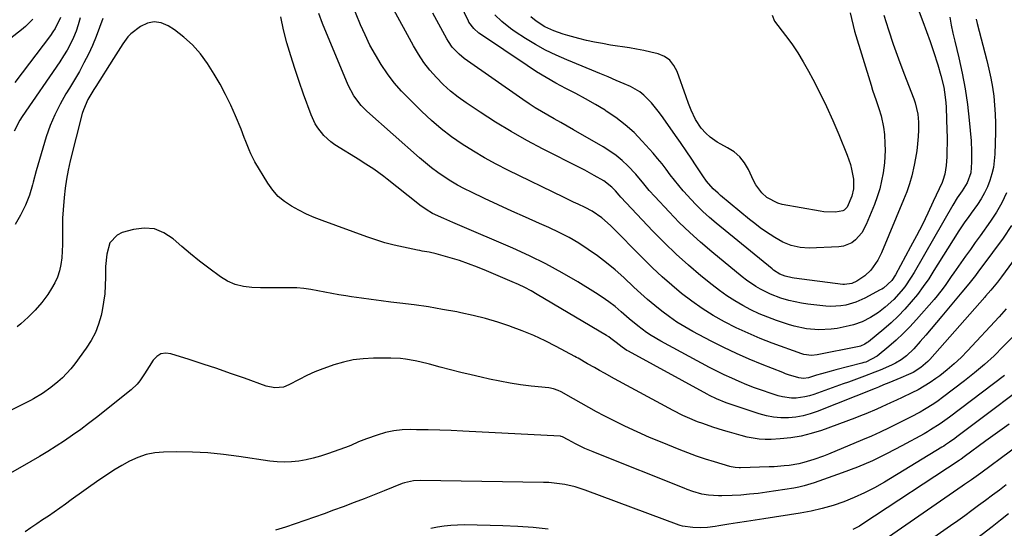
# Model space of a CAD drawing. Units: inches. Extents: x 1870010 to 1875378, y 469795 to 475176.
# Drawn here: x 1871030 to 1871422, y 472881 to 473084 of the extents above; entities that cross this region are included whole.
import ezdxf

# ---------------------------------------------------------------- set-up
doc = ezdxf.new("R2010")
doc.units = ezdxf.units.IN
doc.header["$MEASUREMENT"] = 0
doc.layers.add('7', color=7, linetype='Continuous')
doc.layers.add('8', color=7, linetype='Continuous')

msp = doc.modelspace()

# ---------------------------------------------------------------- linework, layer by layer
at = {"layer": '7', "color": 18}
for points in [[(1871374.54, 473085.52, 1796), (1871376.34, 473079.68, 1796), (1871378.24, 473073.87, 1796), (1871380.29, 473068.11, 1796), (1871382.45, 473062.39, 1796), (1871386.46, 473052.12, 1796), (1871386.98, 473050.62, 1796), (1871388.04, 473046.01, 1796), (1871388.32, 473042.86, 1796), (1871388.29, 473039.69, 1796), (1871388.15, 473037.12, 1796), (1871387.92, 473034.26, 1796), (1871387.6, 473031.4, 1796), (1871387.15, 473028.57, 1796), (1871386.62, 473025.75, 1796), (1871385.6, 473021.49, 1796), (1871384.69, 473018.26, 1796), (1871383.59, 473015.07, 1796), (1871382.38, 473011.93, 1796), (1871373.59, 472990.89, 1796), (1871372.13, 472987.93, 1796), (1871369.25, 472983.92, 1796), (1871366.86, 472981.69, 1796), (1871363.75, 472979.52, 1796), (1871361.77, 472978.59, 1796), (1871358.87, 472978.23, 1796), (1871358.14, 472978.28, 1796), (1871338.82, 472980.8, 1796), (1871337.95, 472980.93, 1796), (1871335.17, 472981.59, 1796), (1871333.09, 472982.41, 1796), (1871330.56, 472984, 1796), (1871329.97, 472984.46, 1796), (1871307.69, 473002.66, 1796), (1871305.01, 473004.95, 1796), (1871302.39, 473007.31, 1796), (1871299.87, 473009.78, 1796), (1871297.42, 473012.32, 1796), (1871296.35, 473013.49, 1796), (1871294.53, 473015.53, 1796), (1871292.76, 473017.62, 1796), (1871291.07, 473019.77, 1796), (1871289.43, 473021.96, 1796), (1871287.8, 473024.16, 1796), (1871286.12, 473026.32, 1796), (1871284.37, 473028.43, 1796), (1871282.58, 473030.5, 1796), (1871278.27, 473035.32, 1796), (1871274.97, 473038.69, 1796), (1871271.5, 473041.84, 1796), (1871267.77, 473044.68, 1796), (1871263.86, 473047.31, 1796), (1871263.41, 473047.58, 1796), (1871259.56, 473049.86, 1796), (1871255.68, 473052.09, 1796), (1871251.75, 473054.22, 1796), (1871247.78, 473056.3, 1796), (1871243.84, 473058.41, 1796), (1871239.94, 473060.61, 1796), (1871236.13, 473062.94, 1796), (1871232.37, 473065.37, 1796), (1871213.81, 473077.86, 1796), (1871213.2, 473078.29, 1796), (1871211.1, 473080.11, 1796), (1871209.19, 473082.72, 1796), (1871208.98, 473083.14, 1796), (1871204.41, 473092.92, 1796)], [(1871423.33, 473014.7, 1788), (1871421.5, 473010.8, 1788), (1871419.35, 473007.07, 1788), (1871416.98, 473003.45, 1788), (1871412.81, 472997.63, 1788), (1871410.88, 472994.93, 1788), (1871408.96, 472992.23, 1788), (1871407.05, 472989.52, 1788), (1871405.14, 472986.81, 1788), (1871402.42, 472982.92, 1788), (1871401.34, 472981.37, 1788), (1871399.19, 472978.27, 1788), (1871398.09, 472976.73, 1788), (1871395.78, 472973.76, 1788), (1871394.56, 472972.32, 1788), (1871387.49, 472964.26, 1788), (1871384.88, 472961.42, 1788), (1871382.19, 472958.67, 1788), (1871379.36, 472956.06, 1788), (1871376.45, 472953.53, 1788), (1871371.79, 472949.68, 1788), (1871367.37, 472947.37, 1788), (1871366.56, 472947.12, 1788), (1871365.75, 472946.9, 1788), (1871355.41, 472944.23, 1788), (1871353.47, 472943.71, 1788), (1871349.61, 472942.64, 1788), (1871347.68, 472942.08, 1788), (1871344.46, 472941.14, 1788), (1871342.54, 472940.87, 1788), (1871340.62, 472941.03, 1788), (1871336.54, 472942.3, 1788), (1871335.38, 472942.72, 1788), (1871334.23, 472943.16, 1788), (1871326.08, 472946.36, 1788), (1871320.9, 472948.5, 1788), (1871315.76, 472950.75, 1788), (1871310.71, 472953.17, 1788), (1871305.71, 472955.71, 1788), (1871298.41, 472959.58, 1788), (1871295.2, 472961.38, 1788), (1871292.07, 472963.3, 1788), (1871289.05, 472965.38, 1788), (1871286.09, 472967.58, 1788), (1871283.23, 472969.89, 1788), (1871280.4, 472972.26, 1788), (1871277.64, 472974.69, 1788), (1871274.92, 472977.18, 1788), (1871270.85, 472981, 1788), (1871267.49, 472984.01, 1788), (1871264.04, 472986.9, 1788), (1871260.45, 472989.62, 1788), (1871256.77, 472992.22, 1788), (1871252.97, 472994.63, 1788), (1871249.09, 472996.91, 1788), (1871245.09, 472998.97, 1788), (1871241.01, 473000.9, 1788), (1871237.29, 473002.54, 1788), (1871231.8, 473004.98, 1788), (1871226.32, 473007.45, 1788), (1871220.86, 473009.96, 1788), (1871215.41, 473012.5, 1788), (1871210.17, 473014.97, 1788), (1871207.39, 473016.35, 1788), (1871204.65, 473017.82, 1788), (1871201.98, 473019.41, 1788), (1871199.35, 473021.08, 1788), (1871196.8, 473022.86, 1788), (1871194.31, 473024.71, 1788), (1871191.88, 473026.66, 1788), (1871189.52, 473028.68, 1788), (1871168.59, 473047.28, 1788), (1871166.3, 473049.53, 1788), (1871163.36, 473053.33, 1788), (1871161.12, 473057.56, 1788), (1871150.92, 473082.21, 1788), (1871149.47, 473086.12, 1788)], [(1871400.82, 473084.72, 1792), (1871401.34, 473081.49, 1792), (1871401.98, 473078.28, 1792), (1871402.72, 473075.09, 1792), (1871404.37, 473068.49, 1792), (1871405.75, 473062.35, 1792), (1871406.94, 473056.18, 1792), (1871407.83, 473049.96, 1792), (1871408.52, 473043.7, 1792), (1871409.23, 473035.4, 1792), (1871409.46, 473031.14, 1792), (1871409.43, 473026.88, 1792), (1871409.1, 473022.64, 1792), (1871407.71, 473018.66, 1792), (1871405.63, 473015.49, 1792), (1871403.69, 473012.68, 1792), (1871401.91, 473009.77, 1792), (1871386.56, 472983.04, 1792), (1871385.39, 472981.1, 1792), (1871382.83, 472977.36, 1792), (1871381.45, 472975.56, 1792), (1871378.43, 472972.2, 1792), (1871375.06, 472969.18, 1792), (1871372.35, 472967.07, 1792), (1871369.23, 472965.06, 1792), (1871365.92, 472963.39, 1792), (1871362.42, 472962.18, 1792), (1871360.62, 472961.74, 1792), (1871355.91, 472960.78, 1792), (1871353.47, 472960.4, 1792), (1871348.56, 472960.13, 1792), (1871343.64, 472960.57, 1792), (1871338.82, 472961.6, 1792), (1871336.45, 472962.32, 1792), (1871331.72, 472963.94, 1792), (1871328.26, 472965.22, 1792), (1871324.86, 472966.62, 1792), (1871321.54, 472968.19, 1792), (1871318.26, 472969.87, 1792), (1871315.08, 472971.73, 1792), (1871311.97, 472973.69, 1792), (1871308.98, 472975.83, 1792), (1871306.07, 472978.08, 1792), (1871301.64, 472981.71, 1792), (1871296.65, 472985.95, 1792), (1871291.77, 472990.31, 1792), (1871287.07, 472994.86, 1792), (1871282.48, 472999.52, 1792), (1871269.78, 473012.95, 1792), (1871269.03, 473013.78, 1792), (1871267.6, 473015.51, 1792), (1871266.16, 473017.02, 1792), (1871262.89, 473019.54, 1792), (1871259.13, 473021.66, 1792), (1871255.37, 473023.69, 1792), (1871253.47, 473024.67, 1792), (1871238.73, 473032.16, 1792), (1871232.31, 473035.56, 1792), (1871225.97, 473039.11, 1792), (1871219.77, 473042.88, 1792), (1871213.65, 473046.8, 1792), (1871208.06, 473050.52, 1792), (1871204.89, 473052.79, 1792), (1871201.84, 473055.21, 1792), (1871198.97, 473057.84, 1792), (1871196.23, 473060.61, 1792), (1871193.68, 473063.58, 1792), (1871191.3, 473066.65, 1792), (1871189.14, 473069.88, 1792), (1871187.13, 473073.23, 1792), (1871178.44, 473089.01, 1792)], [(1871388.59, 473086.85, 1794), (1871390.06, 473082.92, 1794), (1871391.49, 473078.98, 1794), (1871392.88, 473075.01, 1794), (1871394.22, 473071.03, 1794), (1871395.97, 473065.74, 1794), (1871397.25, 473061.48, 1794), (1871398.36, 473056.77, 1794), (1871398.72, 473054.77, 1794), (1871399.2, 473050.76, 1794), (1871399.32, 473048.74, 1794), (1871399.64, 473039.61, 1794), (1871399.69, 473036.98, 1794), (1871399.7, 473034.35, 1794), (1871399.64, 473031.73, 1794), (1871399.53, 473029.1, 1794), (1871399.34, 473025.61, 1794), (1871398.82, 473022.12, 1794), (1871398.01, 473019.61, 1794), (1871397.67, 473018.8, 1794), (1871394.19, 473011.23, 1794), (1871392.04, 473006.67, 1794), (1871389.83, 473002.14, 1794), (1871387.53, 472997.65, 1794), (1871385.17, 472993.19, 1794), (1871379.19, 472982.14, 1794), (1871377.63, 472979.77, 1794), (1871374.31, 472976.82, 1794), (1871373.66, 472976.43, 1794), (1871373, 472976.05, 1794), (1871366.94, 472972.8, 1794), (1871363.27, 472971.15, 1794), (1871359.4, 472970.02, 1794), (1871357.41, 472969.69, 1794), (1871353.41, 472969.49, 1794), (1871351.39, 472969.62, 1794), (1871344.22, 472970.44, 1794), (1871341.67, 472970.81, 1794), (1871339.14, 472971.28, 1794), (1871336.64, 472971.89, 1794), (1871333.44, 472972.83, 1794), (1871329.32, 472974.38, 1794), (1871325.38, 472976.33, 1794), (1871323.48, 472977.46, 1794), (1871319.84, 472979.94, 1794), (1871318.1, 472981.29, 1794), (1871305.93, 472991.26, 1794), (1871301.5, 472995.04, 1794), (1871297.17, 472998.93, 1794), (1871292.99, 473002.98, 1794), (1871288.92, 473007.15, 1794), (1871283.22, 473013.23, 1794), (1871281.01, 473015.72, 1794), (1871278.94, 473018.32, 1794), (1871275.74, 473022.14, 1794), (1871272.55, 473025.44, 1794), (1871270.28, 473027.57, 1794), (1871267.9, 473029.57, 1794), (1871265.37, 473031.37, 1794), (1871262.74, 473033.03, 1794), (1871250.89, 473039.84, 1794), (1871248.34, 473041.29, 1794), (1871245.78, 473042.74, 1794), (1871243.22, 473044.18, 1794), (1871240.66, 473045.61, 1794), (1871238.11, 473047.07, 1794), (1871235.6, 473048.59, 1794), (1871233.14, 473050.19, 1794), (1871230.71, 473051.84, 1794), (1871207.33, 473068.27, 1794), (1871205.27, 473069.9, 1794), (1871202.58, 473072.78, 1794), (1871201.07, 473074.93, 1794), (1871200.4, 473076.06, 1794), (1871194.85, 473086.26, 1794)], [(1871361.1, 473086.37, 1798), (1871362.81, 473079.12, 1798), (1871369.39, 473057.66, 1798), (1871370.03, 473055.61, 1798), (1871371.4, 473051.53, 1798), (1871372.54, 473048.34, 1798), (1871373.45, 473045.43, 1798), (1871374.35, 473040.93, 1798), (1871374.69, 473037.89, 1798), (1871374.91, 473034.3, 1798), (1871374.96, 473031.73, 1798), (1871374.91, 473029.18, 1798), (1871374.71, 473026.63, 1798), (1871374.19, 473022.68, 1798), (1871373.58, 473019.47, 1798), (1871372.83, 473016.3, 1798), (1871371.85, 473013.19, 1798), (1871370.72, 473010.12, 1798), (1871367.47, 473002.14, 1798), (1871365.69, 472998.82, 1798), (1871363.24, 472995.96, 1798), (1871361.76, 472994.85, 1798), (1871358.45, 472993.46, 1798), (1871356.62, 472993.19, 1798), (1871344.78, 472992.73, 1798), (1871341.15, 472992.92, 1798), (1871337.6, 472993.74, 1798), (1871334.21, 472995.1, 1798), (1871331.03, 472996.89, 1798), (1871327.41, 472999.31, 1798), (1871325.23, 473000.86, 1798), (1871323.1, 473002.48, 1798), (1871321, 473004.15, 1798), (1871309.43, 473013.69, 1798), (1871308.43, 473014.56, 1798), (1871306.51, 473016.38, 1798), (1871303.9, 473019.36, 1798), (1871302.37, 473021.51, 1798), (1871300.79, 473023.93, 1798), (1871299.77, 473025.48, 1798), (1871297.71, 473028.55, 1798), (1871295.98, 473031.09, 1798), (1871293.42, 473034.81, 1798), (1871292.13, 473036.66, 1798), (1871285.89, 473045.58, 1798), (1871284.62, 473047.3, 1798), (1871281.91, 473050.62, 1798), (1871278.91, 473053.65, 1798), (1871277.26, 473054.96, 1798), (1871273.57, 473057.02, 1798), (1871271.07, 473058.11, 1798), (1871267.85, 473059.49, 1798), (1871264.63, 473060.87, 1798), (1871261.39, 473062.22, 1798), (1871258.15, 473063.56, 1798), (1871248.2, 473067.62, 1798), (1871243.94, 473069.5, 1798), (1871239.76, 473071.54, 1798), (1871235.69, 473073.8, 1798), (1871231.71, 473076.22, 1798), (1871227.66, 473078.84, 1798), (1871225.81, 473080.12, 1798), (1871222.31, 473082.94, 1798), (1871219.52, 473085.62, 1798)], [(1871035.52, 473083.92, 1792), (1871032.51, 473081, 1792), (1871030.91, 473079.63, 1792), (1871026.7, 473076.25, 1792)], [(1871054.27, 473084.35, 1788), (1871053.59, 473081.68, 1788), (1871052.7, 473079.08, 1788), (1871051.66, 473076.52, 1788), (1871050.46, 473074.03, 1788), (1871049.16, 473071.58, 1788), (1871047.74, 473069.21, 1788), (1871046.23, 473066.89, 1788), (1871031.22, 473045.08, 1788), (1871030.33, 473043.69, 1788), (1871028.1, 473039.29, 1788)], [(1871063.35, 473084.19, 1786), (1871062.1, 473080.54, 1786), (1871060.74, 473076.93, 1786), (1871059.22, 473073.38, 1786), (1871057.6, 473069.88, 1786), (1871055.84, 473066.44, 1786), (1871054.01, 473063.03, 1786), (1871052.09, 473059.68, 1786), (1871050.09, 473056.37, 1786), (1871048.67, 473054.08, 1786), (1871046.33, 473050, 1786), (1871044.21, 473045.82, 1786), (1871042.4, 473041.5, 1786), (1871040.8, 473037.08, 1786), (1871039.41, 473032.57, 1786), (1871038.07, 473028.05, 1786), (1871036.82, 473023.5, 1786), (1871035.63, 473018.94, 1786), (1871035.38, 473017.94, 1786), (1871034.11, 473013.79, 1786), (1871032.57, 473009.76, 1786), (1871030.62, 473005.9, 1786), (1871028.4, 473002.17, 1786)], [(1871428.25, 472990.7, 1784), (1871421.36, 472981.27, 1784), (1871419.8, 472979.22, 1784), (1871417.07, 472975.95, 1784), (1871415.04, 472973.54, 1784), (1871414.74, 472973.21, 1784), (1871392.87, 472948.42, 1784), (1871392.04, 472947.53, 1784), (1871389.29, 472945.15, 1784), (1871386.18, 472943.25, 1784), (1871384.25, 472942.35, 1784), (1871381.22, 472941.03, 1784), (1871379.69, 472940.4, 1784), (1871376.47, 472939.1, 1784), (1871374.41, 472938.26, 1784), (1871372.35, 472937.41, 1784), (1871371.66, 472937.13, 1784), (1871370.97, 472936.85, 1784), (1871347.94, 472927.68, 1784), (1871345.15, 472926.72, 1784), (1871342.31, 472925.96, 1784), (1871339.4, 472925.47, 1784), (1871336.46, 472925.18, 1784), (1871333.51, 472925.19, 1784), (1871330.59, 472925.43, 1784), (1871327.71, 472925.99, 1784), (1871324.86, 472926.77, 1784), (1871311.68, 472931.18, 1784), (1871307.83, 472932.7, 1784), (1871305.04, 472934.07, 1784), (1871304.12, 472934.56, 1784), (1871272.76, 472951.63, 1784), (1871272.1, 472952, 1784), (1871270.23, 472953.24, 1784), (1871267.87, 472955.1, 1784), (1871265.77, 472956.75, 1784), (1871264.9, 472957.34, 1784), (1871264.01, 472957.89, 1784), (1871236.38, 472974.3, 1784), (1871233.96, 472975.68, 1784), (1871231.5, 472976.99, 1784), (1871228.99, 472978.2, 1784), (1871226.45, 472979.35, 1784), (1871216.2, 472983.73, 1784), (1871212.64, 472985.17, 1784), (1871209.06, 472986.52, 1784), (1871205.42, 472987.73, 1784), (1871201.75, 472988.84, 1784), (1871196.2, 472990.42, 1784), (1871193.42, 472991.07, 1784), (1871190.59, 472991.55, 1784), (1871189.65, 472991.73, 1784), (1871188.72, 472991.92, 1784), (1871183.11, 472993.07, 1784), (1871179.4, 472993.93, 1784), (1871175.72, 472994.89, 1784), (1871172.08, 472996.01, 1784), (1871168.47, 472997.24, 1784), (1871150.74, 473003.73, 1784), (1871147.59, 473004.96, 1784), (1871144.49, 473006.3, 1784), (1871141.46, 473007.79, 1784), (1871138.48, 473009.38, 1784), (1871135.72, 473011.23, 1784), (1871133.19, 473013.33, 1784), (1871131.03, 473015.8, 1784), (1871129.11, 473018.52, 1784), (1871123.98, 473027.11, 1784), (1871122.32, 473030.22, 1784), (1871121.61, 473031.83, 1784), (1871120.36, 473035.13, 1784), (1871119.73, 473036.78, 1784), (1871118.42, 473040.06, 1784), (1871116.2, 473045.41, 1784), (1871114.31, 473049.67, 1784), (1871112.28, 473053.85, 1784), (1871110.04, 473057.93, 1784), (1871107.66, 473061.93, 1784), (1871105, 473066.17, 1784), (1871102.22, 473070.02, 1784), (1871099.15, 473073.6, 1784), (1871095.64, 473076.75, 1784), (1871091.85, 473079.62, 1784), (1871089.39, 473081.24, 1784), (1871086.62, 473082.38, 1784), (1871083.86, 473082.83, 1784), (1871081.13, 473082.25, 1784), (1871078.41, 473080.99, 1784), (1871074.48, 473078.01, 1784), (1871073.27, 473076.82, 1784), (1871071.27, 473074.07, 1784), (1871070.39, 473072.58, 1784), (1871068.59, 473069.63, 1784), (1871067.67, 473068.17, 1784), (1871060.56, 473057.11, 1784), (1871059.74, 473055.83, 1784), (1871057.41, 473051.89, 1784), (1871055.6, 473047.74, 1784), (1871055.17, 473046.28, 1784), (1871050.41, 473027.41, 1784), (1871049.59, 473023.82, 1784), (1871048.88, 473020.2, 1784), (1871048.34, 473016.56, 1784), (1871047.91, 473012.9, 1784), (1871047.51, 473007.93, 1784), (1871047.34, 473004.64, 1784), (1871047.28, 473001.35, 1784), (1871047.3, 472998.05, 1784), (1871047.32, 472994.1, 1784), (1871047.22, 472991.47, 1784), (1871046.99, 472988.85, 1784), (1871046.67, 472986.23, 1784), (1871046.11, 472983.68, 1784), (1871045.34, 472981.21, 1784), (1871044.25, 472978.87, 1784), (1871042.95, 472976.61, 1784), (1871041.4, 472974.3, 1784), (1871039.03, 472971.08, 1784), (1871036.47, 472968.02, 1784), (1871033.65, 472965.2, 1784), (1871030.65, 472962.55, 1784), (1871029.27, 472961.44, 1784)], [(1871425.34, 473001.73, 1786), (1871421.98, 472996.73, 1786), (1871413.53, 472985.26, 1786), (1871412.25, 472983.55, 1786), (1871410.96, 472981.86, 1786), (1871408.29, 472978.53, 1786), (1871405.59, 472975.23, 1786), (1871402.88, 472971.94, 1786), (1871397.63, 472965.58, 1786), (1871395.51, 472963.05, 1786), (1871393.37, 472960.54, 1786), (1871391.2, 472958.05, 1786), (1871389, 472955.59, 1786), (1871386.38, 472952.69, 1786), (1871383.49, 472949.89, 1786), (1871381.36, 472948.25, 1786), (1871379.07, 472946.88, 1786), (1871377.87, 472946.29, 1786), (1871375.11, 472945.06, 1786), (1871373.04, 472944.17, 1786), (1871370.95, 472943.3, 1786), (1871366.73, 472941.69, 1786), (1871364.61, 472940.93, 1786), (1871360.36, 472939.4, 1786), (1871358.23, 472938.63, 1786), (1871346.54, 472934.43, 1786), (1871344.82, 472933.9, 1786), (1871343.07, 472933.47, 1786), (1871339.5, 472933.02, 1786), (1871337.7, 472933.03, 1786), (1871334.16, 472933.49, 1786), (1871332.42, 472933.95, 1786), (1871329.24, 472934.97, 1786), (1871326.13, 472936.02, 1786), (1871323.03, 472937.13, 1786), (1871319.96, 472938.32, 1786), (1871316.92, 472939.56, 1786), (1871313.9, 472940.89, 1786), (1871310.92, 472942.27, 1786), (1871307.97, 472943.73, 1786), (1871305.05, 472945.24, 1786), (1871285.66, 472955.62, 1786), (1871281.83, 472957.87, 1786), (1871280, 472959.12, 1786), (1871276.44, 472961.8, 1786), (1871273, 472964.63, 1786), (1871269.86, 472967.37, 1786), (1871267.41, 472969.42, 1786), (1871264.9, 472971.38, 1786), (1871262.29, 472973.21, 1786), (1871259.61, 472974.95, 1786), (1871252.61, 472979.24, 1786), (1871246.3, 472982.92, 1786), (1871239.9, 472986.41, 1786), (1871233.36, 472989.62, 1786), (1871226.71, 472992.64, 1786), (1871204.66, 473002.08, 1786), (1871202.84, 473002.87, 1786), (1871199.22, 473004.47, 1786), (1871194.73, 473006.54, 1786), (1871192.12, 473008.07, 1786), (1871189.66, 473009.84, 1786), (1871188.86, 473010.46, 1786), (1871176.59, 473020.22, 1786), (1871175.29, 473021.23, 1786), (1871171.26, 473024.1, 1786), (1871167.11, 473026.79, 1786), (1871165.71, 473027.67, 1786), (1871155.82, 473033.86, 1786), (1871154.23, 473034.97, 1786), (1871151.39, 473037.54, 1786), (1871149, 473040.58, 1786), (1871147.99, 473042.22, 1786), (1871146.39, 473045.73, 1786), (1871143.35, 473054.04, 1786), (1871141.56, 473059.09, 1786), (1871139.84, 473064.17, 1786), (1871138.23, 473069.29, 1786), (1871136.7, 473074.42, 1786), (1871135.36, 473079.6, 1786), (1871134.22, 473084.82, 1786)], [(1871423.19, 472968.5, 1782), (1871420.45, 472965.41, 1782), (1871407.84, 472951.83, 1782), (1871405.23, 472949.16, 1782), (1871402.52, 472946.6, 1782), (1871399.67, 472944.2, 1782), (1871396.73, 472941.91, 1782), (1871395.17, 472940.76, 1782), (1871392.89, 472939.19, 1782), (1871390.56, 472937.7, 1782), (1871388.15, 472936.34, 1782), (1871385.69, 472935.08, 1782), (1871381.84, 472933.24, 1782), (1871379.51, 472932.18, 1782), (1871377.16, 472931.15, 1782), (1871373.65, 472929.57, 1782), (1871371.68, 472928.66, 1782), (1871367.35, 472926.77, 1782), (1871365.15, 472925.89, 1782), (1871362.94, 472925.05, 1782), (1871349.6, 472920.17, 1782), (1871345.59, 472918.9, 1782), (1871341.52, 472917.88, 1782), (1871337.39, 472917.21, 1782), (1871333.2, 472916.79, 1782), (1871329.61, 472916.59, 1782), (1871327.19, 472916.56, 1782), (1871324.78, 472916.68, 1782), (1871320.02, 472917.48, 1782), (1871317.66, 472918.09, 1782), (1871312.97, 472919.4, 1782), (1871310.65, 472920.12, 1782), (1871306.43, 472921.46, 1782), (1871302.34, 472922.84, 1782), (1871300.32, 472923.6, 1782), (1871296.33, 472925.24, 1782), (1871294.37, 472926.13, 1782), (1871290.52, 472928.08, 1782), (1871267.17, 472940.74, 1782), (1871263.16, 472942.93, 1782), (1871261.16, 472944.05, 1782), (1871259.17, 472945.17, 1782), (1871256.45, 472946.71, 1782), (1871252.7, 472948.87, 1782), (1871252.07, 472949.22, 1782), (1871251.44, 472949.57, 1782), (1871243.94, 472953.57, 1782), (1871239.51, 472955.81, 1782), (1871235.02, 472957.9, 1782), (1871230.44, 472959.79, 1782), (1871225.79, 472961.53, 1782), (1871225.55, 472961.62, 1782), (1871220.71, 472963.2, 1782), (1871215.83, 472964.64, 1782), (1871210.89, 472965.87, 1782), (1871205.92, 472966.97, 1782), (1871204.35, 472967.29, 1782), (1871198.71, 472968.34, 1782), (1871193.05, 472969.3, 1782), (1871187.37, 472970.12, 1782), (1871181.68, 472970.85, 1782), (1871178.14, 472971.26, 1782), (1871174.21, 472971.73, 1782), (1871170.28, 472972.24, 1782), (1871166.36, 472972.79, 1782), (1871162.44, 472973.36, 1782), (1871160.22, 472973.7, 1782), (1871157.42, 472974.16, 1782), (1871154.63, 472974.65, 1782), (1871151.85, 472975.2, 1782), (1871149.07, 472975.78, 1782), (1871146.29, 472976.3, 1782), (1871143.5, 472976.68, 1782), (1871140.68, 472976.88, 1782), (1871136.6, 472976.94, 1782), (1871133.13, 472976.92, 1782), (1871129.66, 472976.93, 1782), (1871126.2, 472976.97, 1782), (1871122.73, 472977.04, 1782), (1871119.35, 472977.44, 1782), (1871116.12, 472978.23, 1782), (1871113.09, 472979.59, 1782), (1871110.18, 472981.33, 1782), (1871105.6, 472984.7, 1782), (1871101.92, 472987.5, 1782), (1871098.3, 472990.38, 1782), (1871094.78, 472993.37, 1782), (1871091.32, 472996.44, 1782), (1871087.72, 472998.8, 1782), (1871083.94, 473000.35, 1782), (1871079.86, 473000.66, 1782), (1871075.59, 473000.16, 1782), (1871071.06, 472998.88, 1782), (1871069.01, 472997.9, 1782), (1871066.15, 472994.8, 1782), (1871064.93, 472990.25, 1782), (1871064.47, 472985.36, 1782), (1871064.41, 472982.89, 1782), (1871064.43, 472981.15, 1782), (1871064.35, 472977.82, 1782), (1871064.12, 472974.5, 1782), (1871063.68, 472971.2, 1782), (1871063.08, 472967.92, 1782), (1871062.66, 472965.94, 1782), (1871061.67, 472962.45, 1782), (1871060.4, 472959.08, 1782), (1871058.71, 472955.91, 1782), (1871056.75, 472952.85, 1782), (1871052.16, 472946.63, 1782), (1871050.63, 472944.7, 1782), (1871047.25, 472941.12, 1782), (1871045.42, 472939.47, 1782), (1871042.65, 472937.2, 1782), (1871039.31, 472934.8, 1782), (1871035.77, 472932.7, 1782), (1871034.55, 472932.07, 1782), (1871026.83, 472928.23, 1782)], [(1871422.58, 472942.06, 1778), (1871400.63, 472925.41, 1778), (1871396.95, 472922.78, 1778), (1871393.13, 472920.36, 1778), (1871391.83, 472919.6, 1778), (1871390.51, 472918.85, 1778), (1871381.68, 472913.96, 1778), (1871375.87, 472910.93, 1778), (1871369.98, 472908.1, 1778), (1871363.96, 472905.55, 1778), (1871357.84, 472903.2, 1778), (1871346.77, 472899.24, 1778), (1871342.73, 472898.02, 1778), (1871340.68, 472897.56, 1778), (1871338.6, 472897.18, 1778), (1871327.82, 472895.54, 1778), (1871324.41, 472895.08, 1778), (1871320.99, 472894.7, 1778), (1871317.56, 472894.43, 1778), (1871314.12, 472894.25, 1778), (1871309.9, 472894.09, 1778), (1871308.56, 472894.08, 1778), (1871304.58, 472894.34, 1778), (1871301.96, 472894.8, 1778), (1871298.45, 472895.83, 1778), (1871296.15, 472896.66, 1778), (1871295.01, 472897.1, 1778), (1871260.32, 472910.9, 1778), (1871258.68, 472911.58, 1778), (1871255.43, 472913.01, 1778), (1871251.66, 472914.84, 1778), (1871248.69, 472916.45, 1778), (1871246.53, 472917.62, 1778), (1871245.93, 472917.78, 1778), (1871245.73, 472917.81, 1778), (1871245.52, 472917.83, 1778), (1871206.72, 472919.86, 1778), (1871202.14, 472920.07, 1778), (1871197.55, 472920.25, 1778), (1871192.97, 472920.36, 1778), (1871188.38, 472920.44, 1778), (1871186.07, 472920.47, 1778), (1871182.67, 472920.33, 1778), (1871179.3, 472919.96, 1778), (1871175.98, 472919.25, 1778), (1871172.71, 472918.31, 1778), (1871168.35, 472916.81, 1778), (1871165.2, 472915.58, 1778), (1871162.11, 472914.2, 1778), (1871161.07, 472913.78, 1778), (1871160.01, 472913.39, 1778), (1871152.83, 472910.83, 1778), (1871150.04, 472909.92, 1778), (1871147.22, 472909.12, 1778), (1871144.36, 472908.47, 1778), (1871141.47, 472907.93, 1778), (1871138.56, 472907.61, 1778), (1871135.66, 472907.47, 1778), (1871132.75, 472907.6, 1778), (1871129.84, 472907.91, 1778), (1871117.56, 472909.82, 1778), (1871111.4, 472910.62, 1778), (1871105.23, 472911.21, 1778), (1871099.03, 472911.49, 1778), (1871092.82, 472911.56, 1778), (1871087.59, 472911.48, 1778), (1871084.05, 472911.17, 1778), (1871080.6, 472910.53, 1778), (1871077.27, 472909.41, 1778), (1871074.03, 472907.95, 1778), (1871070.9, 472906.18, 1778), (1871067.81, 472904.34, 1778), (1871064.8, 472902.38, 1778), (1871061.83, 472900.34, 1778), (1871050.8, 472892.45, 1778), (1871048.53, 472890.84, 1778), (1871046.25, 472889.24, 1778), (1871043.95, 472887.65, 1778), (1871041.66, 472886.07, 1778), (1871039.35, 472884.5, 1778), (1871037.04, 472882.93, 1778), (1871034.74, 472881.37, 1778), (1871032.43, 472879.8, 1778)], [(1871439.28, 472944.43, 1776), (1871403.55, 472917.53, 1776), (1871402.82, 472916.99, 1776), (1871400.61, 472915.42, 1776), (1871399.11, 472914.42, 1776), (1871398.34, 472913.93, 1776), (1871397.58, 472913.46, 1776), (1871374.7, 472899.54, 1776), (1871370.79, 472897.31, 1776), (1871366.8, 472895.24, 1776), (1871362.7, 472893.41, 1776), (1871358.52, 472891.73, 1776), (1871354.25, 472890.31, 1776), (1871349.94, 472889.05, 1776), (1871345.56, 472888.06, 1776), (1871341.13, 472887.24, 1776), (1871326.7, 472885.01, 1776), (1871323.21, 472884.46, 1776), (1871319.72, 472883.91, 1776), (1871316.23, 472883.35, 1776), (1871312.75, 472882.78, 1776), (1871308.71, 472882.12, 1776), (1871307.24, 472881.9, 1776), (1871304.3, 472881.55, 1776), (1871301.31, 472881.37, 1776), (1871298.42, 472881.49, 1776), (1871294.31, 472882.06, 1776), (1871293.36, 472882.33, 1776), (1871292.99, 472882.46, 1776), (1871255.56, 472896.3, 1776), (1871251.51, 472897.62, 1776), (1871247.36, 472898.59, 1776), (1871245.26, 472898.94, 1776), (1871241.03, 472899.38, 1776), (1871238.9, 472899.47, 1776), (1871189.83, 472900.25, 1776), (1871187.1, 472900.1, 1776), (1871183.53, 472899.28, 1776), (1871182.67, 472898.97, 1776), (1871175.43, 472896.06, 1776), (1871171.46, 472894.49, 1776), (1871167.48, 472892.93, 1776), (1871163.5, 472891.41, 1776), (1871159.13, 472889.77, 1776), (1871155.31, 472888.36, 1776), (1871151.48, 472886.96, 1776), (1871147.65, 472885.59, 1776), (1871143.8, 472884.24, 1776), (1871139.95, 472882.93, 1776), (1871136.08, 472881.65, 1776), (1871132.2, 472880.41, 1776)], [(1871424.35, 472922.69, 1774), (1871419.77, 472919.32, 1774), (1871415.18, 472915.96, 1774), (1871406.5, 472909.59, 1774), (1871405.27, 472908.71, 1774), (1871404.78, 472908.37, 1774), (1871404.53, 472908.21, 1774), (1871366.17, 472882.91, 1774), (1871364.85, 472882.09, 1774), (1871362.1, 472880.64, 1774)], [(1871436.7, 472920.66, 1772), (1871413.1, 472903.17, 1772), (1871411.27, 472901.82, 1772), (1871409.41, 472900.5, 1772), (1871406.62, 472898.55, 1772), (1871405.68, 472897.9, 1772), (1871371.15, 472874.1, 1772)], [(1871424.17, 472886.96, 1768), (1871420.91, 472884.38, 1768), (1871417.63, 472881.82, 1768), (1871409.66, 472875.65, 1768)], [(1871240.74, 472880.82, 1774), (1871234.76, 472881.52, 1774), (1871228.75, 472881.95, 1774), (1871222.73, 472882.2, 1774), (1871207.41, 472882.5, 1774), (1871204.71, 472882.48, 1774), (1871202.02, 472882.35, 1774), (1871199.34, 472882.07, 1774), (1871196.67, 472881.68, 1774), (1871194.03, 472881.13, 1774)]]:
    msp.add_polyline3d(points, dxfattribs=at)
at = {"layer": '8', "color": 18}
for points in [[(1871411.25, 473083.82, 1790), (1871411.63, 473082.13, 1790), (1871415.52, 473067.44, 1790), (1871416.37, 473063.92, 1790), (1871417.13, 473060.39, 1790), (1871417.74, 473056.83, 1790), (1871418.26, 473053.25, 1790), (1871418.62, 473049.65, 1790), (1871418.88, 473046.04, 1790), (1871418.97, 473042.43, 1790), (1871418.94, 473038.82, 1790), (1871418.7, 473030.18, 1790), (1871418.49, 473027.5, 1790), (1871418.13, 473024.85, 1790), (1871417.52, 473022.24, 1790), (1871416.74, 473019.66, 1790), (1871415.74, 473017.16, 1790), (1871414.61, 473014.73, 1790), (1871413.27, 473012.4, 1790), (1871411.79, 473010.15, 1790), (1871409.27, 473006.63, 1790), (1871408.04, 473004.9, 1790), (1871406.81, 473003.16, 1790), (1871404.41, 472999.64, 1790), (1871402.07, 472996.08, 1790), (1871399.8, 472992.48, 1790), (1871394.45, 472983.79, 1790), (1871392.35, 472980.55, 1790), (1871390.17, 472977.38, 1790), (1871387.84, 472974.31, 1790), (1871385.43, 472971.31, 1790), (1871382.87, 472968.43, 1790), (1871380.21, 472965.65, 1790), (1871377.4, 472963.02, 1790), (1871374.49, 472960.5, 1790), (1871368.38, 472955.47, 1790), (1871367.9, 472955.1, 1790), (1871366.88, 472954.45, 1790), (1871365.21, 472953.71, 1790), (1871364.63, 472953.54, 1790), (1871364.04, 472953.4, 1790), (1871347.92, 472950.17, 1790), (1871345.61, 472949.94, 1790), (1871342.56, 472950.35, 1790), (1871341.82, 472950.59, 1790), (1871329.99, 472954.92, 1790), (1871325.16, 472956.8, 1790), (1871320.38, 472958.82, 1790), (1871315.7, 472961.03, 1790), (1871311.07, 472963.37, 1790), (1871310.96, 472963.43, 1790), (1871306.52, 472965.96, 1790), (1871302.17, 472968.66, 1790), (1871297.99, 472971.59, 1790), (1871293.92, 472974.69, 1790), (1871289.98, 472977.98, 1790), (1871286.12, 472981.34, 1790), (1871282.38, 472984.84, 1790), (1871278.72, 472988.42, 1790), (1871265.62, 473001.67, 1790), (1871262.15, 473004.8, 1790), (1871258.32, 473007.48, 1790), (1871255.56, 473008.92, 1790), (1871252.78, 473010.18, 1790), (1871250.92, 473011.05, 1790), (1871247.2, 473012.82, 1790), (1871224.64, 473023.76, 1790), (1871220.01, 473026.12, 1790), (1871215.44, 473028.6, 1790), (1871210.97, 473031.26, 1790), (1871206.57, 473034.04, 1790), (1871202.32, 473037.02, 1790), (1871198.19, 473040.16, 1790), (1871194.26, 473043.54, 1790), (1871190.45, 473047.07, 1790), (1871185.47, 473051.97, 1790), (1871182.39, 473055.21, 1790), (1871179.46, 473058.57, 1790), (1871176.77, 473062.13, 1790), (1871174.24, 473065.81, 1790), (1871171.93, 473069.64, 1790), (1871169.77, 473073.55, 1790), (1871167.83, 473077.57, 1790), (1871166.03, 473081.67, 1790), (1871162.59, 473090.15, 1790)], [(1871046.5, 473084.6, 1790), (1871044.37, 473080.15, 1790), (1871043.48, 473078.77, 1790), (1871042.53, 473077.42, 1790), (1871028.29, 473058.65, 1790)], [(1871329.99, 473085.49, 1800), (1871330.99, 473083.03, 1800), (1871335.31, 473077.41, 1800), (1871337.8, 473074, 1800), (1871340.18, 473070.51, 1800), (1871342.38, 473066.91, 1800), (1871344.46, 473063.23, 1800), (1871346.21, 473059.96, 1800), (1871348.99, 473054.55, 1800), (1871351.65, 473049.09, 1800), (1871354.15, 473043.55, 1800), (1871356.53, 473037.95, 1800), (1871359.87, 473029.76, 1800), (1871361.16, 473026.03, 1800), (1871361.64, 473024.12, 1800), (1871362.38, 473020.22, 1800), (1871362.46, 473016.32, 1800), (1871361.79, 473013.45, 1800), (1871359.88, 473009.01, 1800), (1871358.67, 473007.78, 1800), (1871358.19, 473007.5, 1800), (1871355.2, 473007.09, 1800), (1871350.62, 473007.19, 1800), (1871349.11, 473007.41, 1800), (1871333.94, 473010.14, 1800), (1871332.31, 473010.56, 1800), (1871327.9, 473012.9, 1800), (1871325.9, 473014.71, 1800), (1871323.47, 473017.88, 1800), (1871322.52, 473019.66, 1800), (1871320.58, 473023.98, 1800), (1871319.03, 473026.66, 1800), (1871317.17, 473029.06, 1800), (1871314.87, 473031.03, 1800), (1871312.26, 473032.71, 1800), (1871309.6, 473034.05, 1800), (1871308.12, 473034.89, 1800), (1871305.37, 473036.85, 1800), (1871303.62, 473038.44, 1800), (1871301.77, 473040.47, 1800), (1871299.45, 473043.87, 1800), (1871297.68, 473047.59, 1800), (1871296.66, 473050.31, 1800), (1871295.71, 473052.98, 1800), (1871292.15, 473063.05, 1800), (1871290.86, 473065.46, 1800), (1871289.22, 473067.49, 1800), (1871287.06, 473068.96, 1800), (1871284.55, 473070.04, 1800), (1871281.72, 473070.74, 1800), (1871278.87, 473071.38, 1800), (1871276, 473071.93, 1800), (1871273.13, 473072.42, 1800), (1871265.59, 473073.58, 1800), (1871262.4, 473074.12, 1800), (1871259.23, 473074.72, 1800), (1871256.07, 473075.43, 1800), (1871252.93, 473076.2, 1800), (1871248.58, 473077.37, 1800), (1871246.7, 473077.94, 1800), (1871243, 473079.27, 1800), (1871239.41, 473080.85, 1800), (1871235.94, 473083.05, 1800), (1871233.83, 473084.79, 1800)], [(1871426.1, 472957.66, 1780), (1871422.08, 472953.52, 1780), (1871418.38, 472949.89, 1780), (1871414.58, 472946.38, 1780), (1871410.62, 472943.04, 1780), (1871406.56, 472939.82, 1780), (1871397.8, 472933.19, 1780), (1871396.08, 472931.94, 1780), (1871394.34, 472930.73, 1780), (1871390.74, 472928.49, 1780), (1871388.9, 472927.43, 1780), (1871385.17, 472925.41, 1780), (1871383.28, 472924.44, 1780), (1871380.11, 472922.84, 1780), (1871376.61, 472921.13, 1780), (1871373.09, 472919.46, 1780), (1871369.53, 472917.87, 1780), (1871365.95, 472916.33, 1780), (1871352.43, 472910.67, 1780), (1871350.51, 472909.9, 1780), (1871346.62, 472908.52, 1780), (1871342.57, 472907.35, 1780), (1871340.65, 472906.9, 1780), (1871336.75, 472906.23, 1780), (1871334.78, 472906, 1780), (1871330.83, 472905.68, 1780), (1871328.85, 472905.6, 1780), (1871317.41, 472905.29, 1780), (1871316.87, 472905.28, 1780), (1871315.28, 472905.36, 1780), (1871313.71, 472905.63, 1780), (1871313.2, 472905.77, 1780), (1871307.04, 472907.62, 1780), (1871303.46, 472908.74, 1780), (1871299.91, 472909.93, 1780), (1871296.39, 472911.22, 1780), (1871292.89, 472912.56, 1780), (1871286.13, 472915.27, 1780), (1871281.16, 472917.35, 1780), (1871276.22, 472919.52, 1780), (1871271.35, 472921.83, 1780), (1871266.52, 472924.23, 1780), (1871263.14, 472925.97, 1780), (1871260.04, 472927.6, 1780), (1871256.96, 472929.25, 1780), (1871253.9, 472930.94, 1780), (1871250.85, 472932.66, 1780), (1871245.9, 472935.49, 1780), (1871244.75, 472936.07, 1780), (1871242.91, 472936.71, 1780), (1871241, 472937.07, 1780), (1871233.96, 472937.82, 1780), (1871229.8, 472938.34, 1780), (1871225.66, 472938.95, 1780), (1871221.54, 472939.7, 1780), (1871217.44, 472940.54, 1780), (1871214.13, 472941.29, 1780), (1871210.03, 472942.23, 1780), (1871205.94, 472943.21, 1780), (1871201.87, 472944.24, 1780), (1871197.8, 472945.3, 1780), (1871193.44, 472946.47, 1780), (1871189.66, 472947.41, 1780), (1871187.76, 472947.81, 1780), (1871183.93, 472948.48, 1780), (1871182.01, 472948.71, 1780), (1871178.13, 472948.88, 1780), (1871171.14, 472948.86, 1780), (1871167.12, 472948.66, 1780), (1871163.14, 472948.19, 1780), (1871159.22, 472947.35, 1780), (1871155.35, 472946.25, 1780), (1871154.26, 472945.89, 1780), (1871151, 472944.7, 1780), (1871147.78, 472943.41, 1780), (1871144.63, 472941.96, 1780), (1871141.52, 472940.41, 1780), (1871137.45, 472938.27, 1780), (1871135.29, 472937.42, 1780), (1871131.84, 472937.11, 1780), (1871128.43, 472937.8, 1780), (1871119.74, 472940.93, 1780), (1871114.27, 472942.86, 1780), (1871108.79, 472944.75, 1780), (1871103.29, 472946.58, 1780), (1871097.78, 472948.37, 1780), (1871090.46, 472950.7, 1780), (1871088.4, 472950.9, 1780), (1871086.51, 472950.63, 1780), (1871084.88, 472949.63, 1780), (1871083.42, 472948.16, 1780), (1871081.8, 472945.62, 1780), (1871079.99, 472942.73, 1780), (1871078.14, 472939.89, 1780), (1871077.09, 472938.58, 1780), (1871074.64, 472936.27, 1780), (1871060.81, 472925.32, 1780), (1871057.69, 472922.92, 1780), (1871054.54, 472920.56, 1780), (1871051.33, 472918.28, 1780), (1871048.09, 472916.05, 1780), (1871044.8, 472913.9, 1780), (1871041.47, 472911.79, 1780), (1871038.1, 472909.76, 1780), (1871034.7, 472907.78, 1780), (1871018.15, 472898.4, 1780)], [(1871423.22, 472898.52, 1770), (1871420.5, 472896.42, 1770), (1871417.77, 472894.33, 1770), (1871415.02, 472892.27, 1770), (1871412.26, 472890.23, 1770), (1871409.48, 472888.2, 1770), (1871406.69, 472886.19, 1770), (1871403.9, 472884.19, 1770), (1871401.09, 472882.21, 1770), (1871390.39, 472874.68, 1770)]]:
    msp.add_polyline3d(points, dxfattribs=at)

doc.saveas('drawing.dxf')
